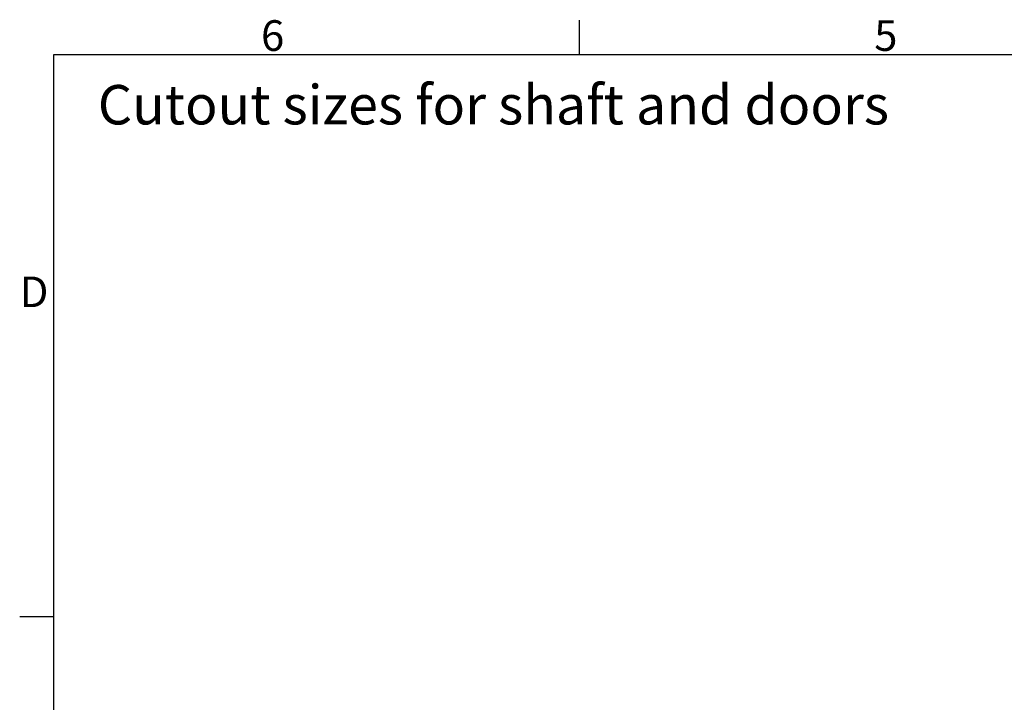
# Model space of a CAD drawing. Extents: x 5 to 3075, y 5 to 302.
# Drawn here: x 541 to 654, y 218 to 296 of the extents above; entities that cross this region are included whole.
import ezdxf

# ---------------------------------------------------------------- set-up
doc = ezdxf.new("R2010")
doc.units = 0
doc.header["$LTSCALE"] = 0.5
doc.header["$MEASUREMENT"] = 0
doc.layers.get('0').update_dxf_attribs({"linetype": 'CONTINUOUS'})
doc.styles.add('LD', font='ARIALUNI.TTF')

# ---------------------------------------------------------------- blocks, each defined once
blk = doc.blocks.new('LD_20200403071211_000000EA')
at = {"style": 'LD'}
blk.add_text('Cutout sizes for shaft and doors', height=4.5, dxfattribs=at).set_placement((0.0158, 0))
blk = doc.blocks.new('BORD_PRINCIPAL_A0')
for p, q in [((60, 277), (60, 280.9)), ((0, 0), (0, 277)), ((0, 277), (400, 277)), ((0, 212.75), (-3.9, 212.75))]:
    blk.add_line(p, q)
at = {"style": 'LD'}
for s, p in [('6', (23.65, 277.4)), ('5', (93.65, 277.4)), ('D', (-3.9, 248.13))]:
    blk.add_text(s, height=3.5, dxfattribs=at).set_placement(p)
blk = doc.blocks.new('LD_20200403071211_000000FE')
blk.add_blockref('BORD_PRINCIPAL_A0', (0, 0))

msp = doc.modelspace()

# ---------------------------------------------------------------- block references
for name, p in [('LD_20200403071211_000000FE', (545, 15)), ('LD_20200403071211_000000EA', (550, 284))]:
    msp.add_blockref(name, p)

doc.saveas('drawing.dxf')
